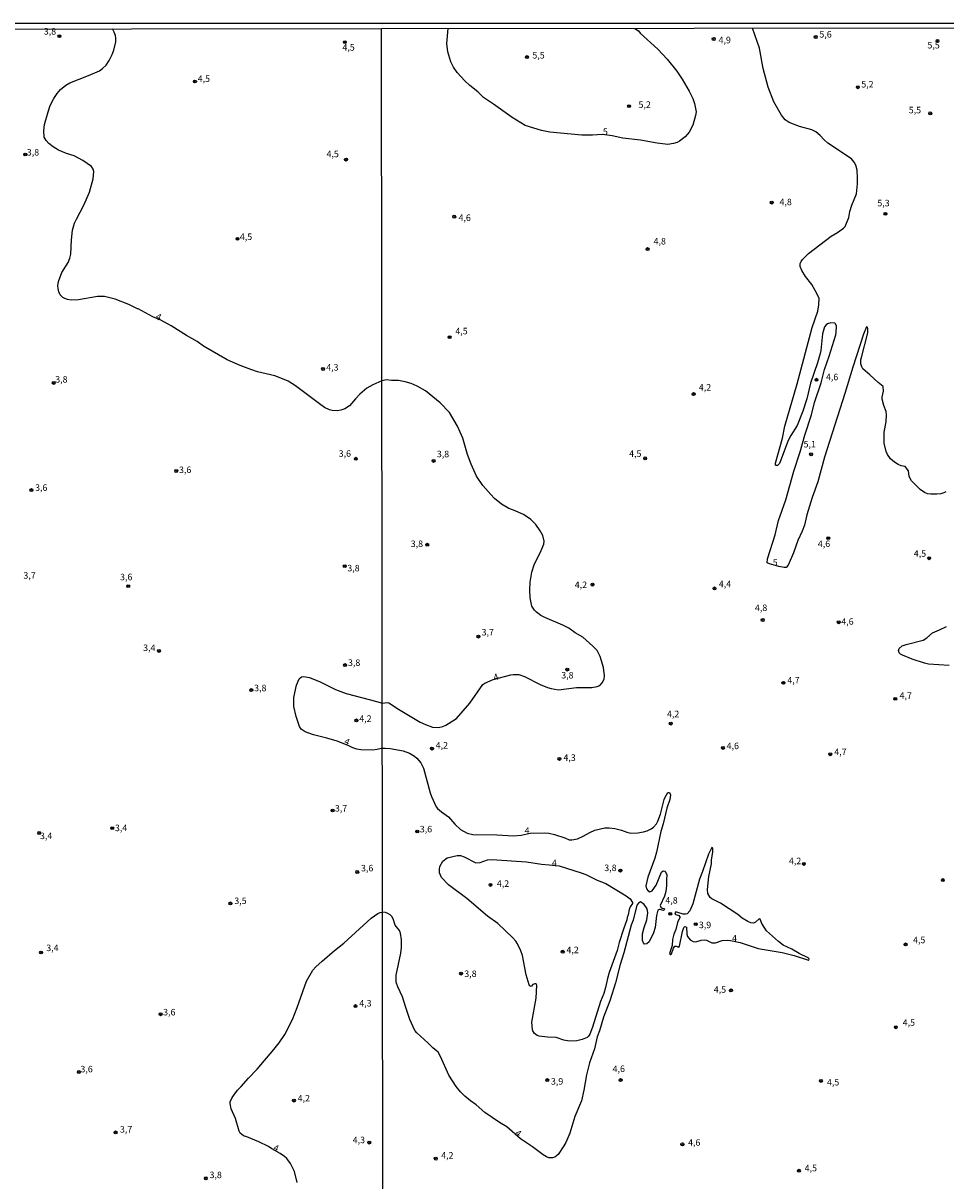
# Model space of a CAD drawing. Units: millimetres. Extents: x 185559 to 187970, y 1652111 to 1654890.
# Drawn here: x 186865 to 187220, y 1654444 to 1654890 of the extents above; entities that cross this region are included whole.
import ezdxf
from ezdxf.enums import TextEntityAlignment as Align

# ---------------------------------------------------------------- set-up
doc = ezdxf.new("R2010")
doc.units = ezdxf.units.MM
for name, color, linetype in [('IMAGEM', 7, 'Continuous'), ('V-CURVA_DE_NIVEL', 4, 'Continuous'), ('V-CURVA_MESTRA', 1, 'Continuous'), ('V-PONTO_DE_APARELHO', 4, 'Continuous'), ('V-TEXTO_DE_ALTIMETRIA', 2, 'Continuous'), ('X-LIMITE_1000', 7, 'Continuous'), ('X-LIMITE_5000', 6, 'Continuous')]:
    doc.layers.add(name, color=color, linetype=linetype)
picture_1 = doc.add_image_def('image1.jpg', size_in_pixel=(4017, 4629))

# ---------------------------------------------------------------- blocks, each defined once
blk = doc.blocks.new('805')
at = {"color": 0, "linetype": 'ByBlock', "lineweight": -2}
for radius in [0.562, 0.0806]:
    blk.add_circle((0, 0), radius, dxfattribs=at)

msp = doc.modelspace()

# ---------------------------------------------------------------- linework, layer by layer
at = {"layer": 'V-CURVA_DE_NIVEL'}
for points in [[(187003.43, 1654752.27), (186999.91, 1654750.82), (186997.61, 1654749.43), (186994.88, 1654747.15), (186993.19, 1654745.43), (186990.91, 1654742.72), (186989.14, 1654741.53), (186987.59, 1654740.97), (186986.23, 1654740.76), (186984.31, 1654740.95), (186983.29, 1654741.21), (186981.33, 1654742.11), (186979.34, 1654743.4), (186970.18, 1654750.44), (186967.3, 1654752.12), (186964.57, 1654753.4), (186962.17, 1654754.27), (186955.58, 1654755.83), (186952.94, 1654756.62), (186948.85, 1654758.15), (186943.91, 1654760.37), (186934.79, 1654765.69), (186932.27, 1654767.51), (186928.26, 1654769.74), (186922.36, 1654773.52), (186918.38, 1654775.6), (186915.22, 1654776.88), (186909.6, 1654780.04), (186909.38, 1654779.99), (186905.98, 1654781.63), (186900.78, 1654783.72), (186896.68, 1654784.81), (186893.91, 1654784.79), (186886.63, 1654783.44), (186883.86, 1654783.38), (186882.36, 1654783.59), (186881.34, 1654783.93), (186880.68, 1654784.32), (186879.65, 1654785.45), (186879.12, 1654786.52), (186878.8, 1654787.8), (186878.67, 1654788.86), (186878.89, 1654790.57), (186880.27, 1654793.98), (186882.62, 1654797.85), (186883.28, 1654799.49), (186883.75, 1654801.09), (186883.92, 1654806.63), (186884.38, 1654810.34), (186885.17, 1654813.03), (186885.83, 1654814.52), (186888.65, 1654819.88), (186890.93, 1654824.96), (186892.29, 1654830.07), (186892.59, 1654832.84), (186892.35, 1654833.7), (186891.63, 1654834.74), (186888.31, 1654837.04), (186884.92, 1654838.85), (186882, 1654839.83), (186878.91, 1654841.09), (186876.84, 1654842.35), (186875.2, 1654843.58), (186874.16, 1654844.73), (186873.41, 1654846.06), (186873.28, 1654848.48), (186873.62, 1654850.91), (186874.92, 1654855.77), (186875.78, 1654858.2), (186877.18, 1654860.97), (186878.5, 1654862.93), (186879.76, 1654864.42), (186881.72, 1654866.06), (186883.3, 1654866.98), (186890.46, 1654869.79), (186894.72, 1654871.66), (186895.94, 1654872.47), (186897.26, 1654873.82), (186898.45, 1654875.63), (186899.58, 1654877.89), (186900.2, 1654879.55), (186901.05, 1654882.71), (186901.05, 1654884.2), (186900.84, 1654885.14), (186900.43, 1654886.46), (186899.69, 1654887.71)], [(187003.58, 1654628.3), (187005.45, 1654628.57), (187006.08, 1654628.46), (187009.83, 1654625.97), (187018.13, 1654620.97), (187020.13, 1654620.01), (187022.89, 1654618.99), (187025.23, 1654618.95), (187026.85, 1654619.35), (187028.04, 1654619.86), (187032.08, 1654622.44), (187037.21, 1654628.23), (187042.29, 1654635.4), (187043.06, 1654636.01), (187046.27, 1654637.4), (187053.02, 1654639.16), (187053.95, 1654639.33), (187056.04, 1654639.29), (187058.25, 1654638.54), (187064.25, 1654635.48), (187067.14, 1654634.35), (187068.51, 1654633.9), (187071.4, 1654633.44), (187078.29, 1654634.29), (187084.21, 1654634.31), (187086.29, 1654634.63), (187087.31, 1654635.12), (187088.12, 1654636.06), (187088.9, 1654637.48), (187089.07, 1654638.85), (187088.63, 1654641.95), (187087.43, 1654646.29), (187086.18, 1654648.5), (187084.52, 1654650.27), (187080.69, 1654653.71), (187077.78, 1654655.39), (187075.29, 1654657.18), (187073.06, 1654658.33), (187066.04, 1654661.18), (187064.55, 1654662.07), (187062.93, 1654663.29), (187062.12, 1654664.11), (187061.1, 1654665.61), (187060.42, 1654668.8), (187060.35, 1654671.78), (187060.5, 1654674.8), (187061.12, 1654678.71), (187061.97, 1654681.48), (187064.74, 1654687.01), (187065.76, 1654689.52), (187065.78, 1654690.67), (187065.31, 1654692.8), (187064.33, 1654694.59), (187062.63, 1654697.05), (187060.7, 1654699.01), (187057.95, 1654700.9), (187054.04, 1654702.54), (187052.21, 1654703.13), (187049.46, 1654704.81), (187046.78, 1654707.09), (187045.29, 1654708.58), (187042.25, 1654712.05), (187039.84, 1654715.69), (187037.72, 1654720.24), (187036.4, 1654723.94), (187034.59, 1654730.2), (187032.5, 1654734.84), (187029.4, 1654740.07), (187025.76, 1654743.79), (187020.16, 1654748.49), (187016.96, 1654750.28), (187014.64, 1654751.26), (187012.38, 1654751.94), (187009.79, 1654752.45), (187007.06, 1654752.45), (187005.19, 1654752.64), (187003.43, 1654752.27)], [(187003.6, 1654610.9), (187001.57, 1654610.43), (186999.86, 1654610.24), (186995.35, 1654610.37), (186993.77, 1654610.58), (186992.24, 1654611.05), (186990.47, 1654611.99), (186986.14, 1654613.65), (186982.22, 1654614.85), (186977.02, 1654616.12), (186973.82, 1654617.29), (186972.35, 1654618.3), (186971.71, 1654619.24), (186970.47, 1654623.2), (186969.49, 1654627.04), (186969.54, 1654630.45), (186970.52, 1654635.22), (186971.6, 1654637.61), (186972.5, 1654638.39), (186973.18, 1654638.56), (186975.57, 1654638.12), (186979.66, 1654636.54), (186985.5, 1654633.6), (186989.59, 1654632.02), (186999.05, 1654629.61), (187003.58, 1654628.3)], [(187003.6, 1654610.9), (187004.62, 1654610.92), (187006.6, 1654610.78), (187011.57, 1654609.89), (187014.04, 1654608.99), (187015.96, 1654607.82), (187016.8, 1654607.12), (187018.44, 1654605.27), (187019.44, 1654603.23), (187021.95, 1654593.79), (187022.44, 1654592.38), (187024.25, 1654588.38), (187024.78, 1654587.76), (187026.34, 1654586.48), (187029.04, 1654584.53), (187031.46, 1654581.76), (187033.61, 1654579.72), (187036.17, 1654578.31), (187038.38, 1654577.68), (187047.66, 1654577.59), (187054.04, 1654577.25), (187056.93, 1654577.53), (187060.44, 1654578.31), (187066.04, 1654578.34), (187067.61, 1654578.21), (187069.82, 1654577.78), (187073.82, 1654576.44), (187075.4, 1654575.74), (187076.5, 1654575.63), (187078.63, 1654576.12), (187080.91, 1654577.14), (187083.35, 1654578.51), (187085.35, 1654579.36), (187089.18, 1654580.36), (187090.89, 1654580.36), (187092.97, 1654580.04), (187095.54, 1654579.36), (187097.65, 1654578.59), (187099.18, 1654578.31), (187101.82, 1654578.44), (187104.08, 1654578.74), (187105.48, 1654579.14), (187106.99, 1654579.95), (187107.91, 1654580.59), (187109.05, 1654581.89), (187109.6, 1654582.89), (187110.62, 1654585.62), (187112.03, 1654591.23), (187112.41, 1654592.08), (187113.48, 1654593.89), (187114.08, 1654593.87), (187114.45, 1654593.06), (187114.14, 1654591.23), (187113.07, 1654587.83), (187111.65, 1654581.87), (187110.79, 1654578.94), (187109.09, 1654570.89), (187108.41, 1654568.64), (187105.73, 1654561.32), (187104.92, 1654557.96), (187105.18, 1654556.85), (187105.82, 1654556.02), (187106.5, 1654555.74), (187107.41, 1654556.02), (187108.9, 1654558.21), (187110.96, 1654563.19), (187111.59, 1654563.76), (187112.35, 1654563.6), (187113.05, 1654562.17), (187112.88, 1654560.43), (187112.92, 1654558.13), (187112.62, 1654555.87), (187112.16, 1654554.04), (187110.43, 1654550.43), (187110.71, 1654549.79), (187111.2, 1654549.4), (187111.91, 1654549.21), (187112.09, 1654549.08), (187112.07, 1654548.81), (187111.8, 1654548.49), (187110.37, 1654548.83), (187110.03, 1654548.83), (187109.6, 1654548.56), (187109.03, 1654546.51), (187108.54, 1654541.96), (187107.97, 1654539.96), (187106.2, 1654536.39), (187105.31, 1654535.72), (187104.48, 1654535.55), (187104.05, 1654536.02), (187103.69, 1654536.98), (187103.69, 1654539.49), (187104.28, 1654542), (187105.35, 1654544.94), (187105.71, 1654547.62), (187105.65, 1654548.51), (187105.29, 1654549.41), (187104.37, 1654550.79), (187102.89, 1654551.87), (187102.09, 1654551.38), (187101.48, 1654550.56), (187101.48, 1654550.56), (187100.03, 1654544.76), (187099.35, 1654542.85), (187096.44, 1654532.17), (187095.05, 1654527.71), (187093.31, 1654520.6), (187091.16, 1654513.71), (187088.63, 1654507.5), (187087.12, 1654502.13), (187086.29, 1654499.84), (187085.26, 1654495.28), (187083.22, 1654489.84), (187082.08, 1654485.28), (187081.16, 1654479.33), (187080.16, 1654475.24), (187077.67, 1654469.29), (187075.67, 1654462.86), (187074.2, 1654459.24), (187073.44, 1654457.88), (187071.18, 1654454.65), (187069.95, 1654453.58), (187069.02, 1654453.32), (187067.65, 1654453.37), (187066.76, 1654453.67), (187065.48, 1654454.43), (187061.4, 1654457.56), (187056.78, 1654460.6), (187051.44, 1654465.26), (187048.61, 1654466.86), (187043, 1654470.83), (187039.63, 1654473.73), (187037.51, 1654475.24), (187035.34, 1654477.09), (187033.61, 1654478.77), (187031.97, 1654480.73), (187029.21, 1654485.09), (187025.91, 1654492.3), (187024.99, 1654493.96), (187023, 1654495.62), (187021.08, 1654497.56), (187016.78, 1654501.39), (187016.02, 1654502.3), (187014.16, 1654506.6), (187012.42, 1654511.54), (187011.36, 1654515.28), (187009.48, 1654519.07), (187008.89, 1654520.94), (187008.91, 1654523.66), (187010.66, 1654532.13), (187010.97, 1654534.3), (187010.98, 1654537.19), (187010.57, 1654539.83), (187010.16, 1654540.81), (187008.49, 1654542.81), (187007.89, 1654544.9), (187007.29, 1654546), (187006.55, 1654546.77), (187005.66, 1654547.36), (187004.81, 1654547.68), (187003.67, 1654547.84)], [(187136.41, 1654537.11), (187137.6, 1654537), (187141.3, 1654536.17), (187148.2, 1654533.87), (187157.39, 1654532.3), (187161.99, 1654531.23), (187167.56, 1654529.32), (187167.67, 1654529.32), (187167.77, 1654529.85), (187167.43, 1654530.3), (187163.94, 1654531.91), (187161.11, 1654533.66), (187157.81, 1654535.21), (187156.03, 1654536.51), (187151.45, 1654540.7), (187149.66, 1654543.53), (187148.96, 1654545.17), (187148.63, 1654545.25), (187147.15, 1654544), (187146.43, 1654543.59), (187145.31, 1654543.74), (187144.16, 1654544.25), (187142.07, 1654545.51), (187140.33, 1654546.91), (187133.63, 1654551.34), (187130.37, 1654552.98), (187129.75, 1654553.45), (187128.84, 1654554.98), (187128.65, 1654556.6), (187129.16, 1654561.58), (187130.18, 1654566.43), (187130.2, 1654567.83), (187130.69, 1654571.06), (187130.71, 1654572.21), (187130.6, 1654572.6), (187130.39, 1654572.7), (187129.09, 1654570.17), (187126.82, 1654563.49), (187125.6, 1654560.55), (187123.05, 1654551.07), (187121.92, 1654548.34), (187120.93, 1654547.25), (187120.2, 1654547.08), (187119.27, 1654547.04), (187117.31, 1654547.78), (187116.46, 1654547.98), (187116.37, 1654547.87), (187116.18, 1654547.04), (187117.63, 1654546.51), (187118.05, 1654546.04), (187118.03, 1654545.79), (187117.11, 1654543.83), (187116.48, 1654541.24), (187115.75, 1654539.41), (187115.28, 1654537.28), (187115.05, 1654535.02), (187114.09, 1654532), (187114.28, 1654531.62), (187114.5, 1654531.6), (187114.84, 1654531.87), (187115.56, 1654534.05), (187116.12, 1654534.72), (187116.59, 1654534.79), (187117.6, 1654534.42), (187117.88, 1654534.75), (187119.11, 1654540.39), (187119.64, 1654542), (187119.92, 1654542.34), (187120.56, 1654542.07), (187120.79, 1654539.41), (187121.05, 1654538.43), (187121.96, 1654537.19), (187123.18, 1654536.59), (187124.2, 1654536.45), (187126.24, 1654537.13), (187127.52, 1654537.21), (187128.29, 1654537.02), (187130.33, 1654536.11), (187131.78, 1654536.06), (187134.37, 1654536.93), (187136.41, 1654537.11)], [(187067.8, 1654566.03), (187071.61, 1654565.64), (187080.08, 1654562.95), (187081.87, 1654562.32), (187086.29, 1654560.15), (187089.61, 1654558.85), (187097.44, 1654554.17), (187098.9, 1654553.02), (187099.82, 1654551.58), (187099.86, 1654551.19), (187098.99, 1654549.96), (187098.54, 1654548.85), (187098.14, 1654546.85), (187097.75, 1654545.75), (187097.71, 1654544.85), (187096.33, 1654541.28), (187094.67, 1654536.17), (187093.9, 1654533.07), (187090.88, 1654524.6), (187090.24, 1654522.39), (187089.48, 1654518.81), (187088.8, 1654516.6), (187087.56, 1654513.49), (187084.5, 1654503.58), (187083.35, 1654500.94), (187082.86, 1654500.13), (187082.33, 1654499.64), (187080.5, 1654498.81), (187078.42, 1654498.36), (187075.48, 1654498.24), (187073.4, 1654498.62), (187070.51, 1654499.6), (187067.1, 1654499.77), (187063.91, 1654500.13), (187063.16, 1654500.36), (187062.12, 1654501.22), (187061.52, 1654502.13), (187061.39, 1654502.64), (187061.05, 1654505.54), (187062.78, 1654514.73), (187063.01, 1654519.75), (187062.74, 1654520.24), (187062.31, 1654520.28), (187061.5, 1654519.96), (187060.87, 1654519.26), (187060.37, 1654519.49), (187060.1, 1654519.83), (187058.93, 1654523.79), (187057.5, 1654531.15), (187056.89, 1654532.98), (187055.63, 1654535.62), (187054.95, 1654536.68), (187053.8, 1654537.96), (187048.04, 1654543.47), (187044.04, 1654546.36), (187036.04, 1654553.13), (187029.04, 1654558.36), (187026.27, 1654561.19), (187025.57, 1654563.02), (187025.53, 1654564.34), (187025.7, 1654565.41), (187026.82, 1654567.49), (187028.51, 1654568.7), (187032.34, 1654569.7), (187033.59, 1654569.66), (187035.02, 1654569.21), (187039.49, 1654566.78), (187041.15, 1654566.91), (187044.04, 1654568.02), (187045.66, 1654568.15), (187059.02, 1654567.17), (187064.76, 1654566.27), (187067.8, 1654566.03)], [(186970.75, 1654443.78), (186969.71, 1654448), (186968.28, 1654451.17), (186966.81, 1654453.02), (186965.92, 1654453.85), (186964.19, 1654455), (186961.07, 1654456.73), (186959.76, 1654457.67), (186956.07, 1654459.52), (186951.47, 1654461.44), (186950.17, 1654461.82), (186948.82, 1654462.82), (186948.46, 1654463.59), (186947.12, 1654468.45), (186945.41, 1654472.16), (186944.95, 1654474.25), (186945.05, 1654474.93), (186945.76, 1654476.51), (186947.8, 1654479.32), (186949.28, 1654480.76), (186952.02, 1654484.01), (186955.34, 1654487.5), (186961.85, 1654495), (186963.83, 1654497.56), (186966.04, 1654500.8), (186968.96, 1654506.6), (186970.82, 1654511.2), (186974.33, 1654521.34), (186976.78, 1654525.52), (186978.04, 1654526.88), (186980.45, 1654529.06), (186985.16, 1654533.08), (186988.78, 1654535.94), (186999.28, 1654545.51), (187001.84, 1654547.34), (187002.78, 1654547.78), (187003.67, 1654547.84)]]:
    msp.add_lwpolyline(points, dxfattribs=at)
at = {"layer": 'V-CURVA_MESTRA'}
for points in [[(187100.75, 1654887.94), (187102.14, 1654886.95), (187102.84, 1654886.08), (187109.57, 1654879.97), (187113.14, 1654876.06), (187116.86, 1654871.48), (187118.95, 1654868.4), (187121.69, 1654863.72), (187123.07, 1654860.91), (187123.67, 1654859.04), (187124.29, 1654855.76), (187124.12, 1654854.36), (187123.03, 1654850.7), (187121.67, 1654847.98), (187120.05, 1654846.14), (187117.91, 1654844.53), (187117.01, 1654844.04), (187115.65, 1654843.59), (187113.39, 1654843.21), (187109.31, 1654843.72), (187102.93, 1654844.87), (187096.12, 1654845.72), (187092.04, 1654846.65), (187088.34, 1654847.1), (187084.38, 1654846.87), (187080.38, 1654846.87), (187067.99, 1654848.02), (187064.76, 1654848.7), (187058.5, 1654850.57), (187053.52, 1654853.63), (187046.37, 1654858.78), (187042.55, 1654861.29), (187040.34, 1654863.48), (187037.21, 1654866.01), (187035.34, 1654867.74), (187032.4, 1654870.93), (187030.95, 1654873.04), (187029.93, 1654875), (187028.74, 1654878.91), (187028.44, 1654882.1), (187028.92, 1654887.86)], [(187220.45, 1654709.65), (187219.64, 1654709.2), (187218.49, 1654708.84), (187216.92, 1654708.64), (187214.58, 1654708.67), (187213.39, 1654708.88), (187212.19, 1654709.37), (187210.47, 1654710.48), (187207.24, 1654713.86), (187206.24, 1654715.48), (187206.04, 1654717.64), (187204.77, 1654719.31), (187203.17, 1654719.64), (187202.02, 1654720.07), (187200.68, 1654720.96), (187199.15, 1654722.28), (187197.96, 1654723.99), (187197.41, 1654725.18), (187196.72, 1654728.28), (187196.72, 1654732.58), (187197.41, 1654736.54), (187197.6, 1654739.26), (187197.41, 1654740.45), (187196.55, 1654742.79), (187195.92, 1654745.22), (187195.94, 1654745.99), (187196.45, 1654748.37), (187196.26, 1654750.15), (187194.3, 1654751.62), (187191.22, 1654754.68), (187188.47, 1654756.9), (187188.02, 1654757.69), (187187.7, 1654758.88), (187187.73, 1654760.45), (187187.9, 1654761.26), (187190.41, 1654770.83), (187190.45, 1654772.45), (187190.22, 1654773.02), (187189.9, 1654773.15), (187188.68, 1654770.28), (187184.62, 1654757.6), (187181.56, 1654747.39), (187173.75, 1654722.88), (187171.09, 1654713.43), (187171.09, 1654713.43), (187168.96, 1654707.48), (187166.96, 1654700.75), (187166.03, 1654696.8), (187165.16, 1654694.46), (187163.47, 1654690.84), (187161.75, 1654686.16), (187159.67, 1654681.39), (187158.99, 1654680.52), (187158.2, 1654680.5), (187156.2, 1654680.9), (187152.5, 1654681.86), (187151.64, 1654682.28), (187151.75, 1654683.82), (187154.67, 1654693.01), (187155.98, 1654698.58), (187158.88, 1654706.5), (187161.94, 1654717.56), (187164.39, 1654725.05), (187166.09, 1654731.35), (187168.69, 1654739.26), (187169.92, 1654743.99), (187172.43, 1654751.52), (187173.71, 1654756.66), (187175.53, 1654761.77), (187178.03, 1654770.07), (187178.15, 1654770.88), (187178.32, 1654773.3), (187177.96, 1654774.2), (187177.66, 1654774.51), (187176.11, 1654774.62), (187174.92, 1654774.22), (187174.39, 1654773.92), (187173.73, 1654773.13), (187173, 1654770.41), (187172.32, 1654764.03), (187172.03, 1654762.83), (187171.07, 1654759.22), (187168.35, 1654751.35), (187166.9, 1654745.43), (187165.37, 1654740.67), (187163.18, 1654735.13), (187160.71, 1654731.31), (187159.75, 1654729.31), (187156.37, 1654720.5), (187155.65, 1654719.79), (187155.05, 1654719.75), (187154.9, 1654719.88), (187154.84, 1654720.67), (187157.54, 1654730.2), (187158.43, 1654734.92), (187163.24, 1654751.13), (187169, 1654772.83), (187171.13, 1654779.17), (187171.58, 1654781.51), (187171.6, 1654783.94), (187170.77, 1654785.94), (187168.81, 1654789.43), (187166.45, 1654792.51), (187164.96, 1654794.75), (187164.39, 1654796.32), (187164.39, 1654797.47), (187164.71, 1654798.28), (187165.24, 1654799.04), (187167.54, 1654801.32), (187176.28, 1654808.04), (187178.66, 1654809.44), (187181.05, 1654811.09), (187181.7, 1654811.72), (187183.05, 1654815.17), (187183.45, 1654817.51), (187184.19, 1654819.89), (187186.05, 1654824.23), (187186.41, 1654828.15), (187186.45, 1654830.53), (187186.24, 1654833.34), (187185.71, 1654835.34), (187185.11, 1654836.49), (187184.05, 1654837.72), (187175.03, 1654843.74), (187173.58, 1654845), (187172.05, 1654846.7), (187170.41, 1654848.08), (187168.88, 1654848.91), (187164.11, 1654850.23), (187160.11, 1654851.68), (187158.58, 1654852.8), (187157.2, 1654854.49), (187154.24, 1654859.63), (187151.98, 1654865.25), (187150.13, 1654872.44), (187148.75, 1654880.31), (187146.01, 1654888)], [(187221.64, 1654642.72), (187213.77, 1654643.31), (187212.19, 1654643.65), (187207.43, 1654645.27), (187203.73, 1654646.76), (187202.96, 1654647.14), (187202.96, 1654647.14), (187202.41, 1654647.67), (187202.15, 1654648.55), (187202.39, 1654649.36), (187203.64, 1654650.31), (187205.17, 1654650.88), (187211.64, 1654652.57), (187213.13, 1654653.44), (187215.3, 1654655.39), (187217.98, 1654656.46), (187220.64, 1654657.82)]]:
    msp.add_lwpolyline(points, dxfattribs=at)
at = {"layer": 'X-LIMITE_1000'}
msp.add_line((187006.56, 1652116.29), (187003.27, 1654887.77), dxfattribs=at)
at = {"layer": 'X-LIMITE_5000'}
msp.add_lwpolyline([(185559.19, 1654886.02), (186040.55, 1654886.64), (186521.91, 1654887.25), (187003.27, 1654887.83), (187484.63, 1654888.39), (187965.99, 1654888.93), (187966.6, 1654334.63), (187967.21, 1653780.34), (187967.82, 1653226.04), (187968.43, 1652671.75), (187969.04, 1652117.45), (187487.8, 1652116.91), (187006.56, 1652116.35), (186525.32, 1652115.77), (186044.08, 1652115.17), (185562.84, 1652114.54), (185562.11, 1652668.84), (185561.38, 1653223.14), (185560.65, 1653777.43), (185559.92, 1654331.72), (185559.19, 1654886.02)], dxfattribs=at)

# ---------------------------------------------------------------- block references
at = {"layer": 'V-PONTO_DE_APARELHO', "xscale": 0.999998301267624, "yscale": 0.999998301267624, "zscale": 0.999998301267624}
for p in [(186879.29, 1654884.93), (186989.13, 1654882.64), (187131.07, 1654883.85), (187170.32, 1654884.62), (187217.18, 1654883.07), (187059.2, 1654876.88), (186931.47, 1654867.49), (187186.54, 1654865.29), (187098.5, 1654858), (187214.42, 1654855.24), (186866.17, 1654839.4), (186989.59, 1654837.45), (187153.42, 1654820.89), (187031.23, 1654815.48), (187197.14, 1654816.58), (186947.83, 1654806.94), (187105.63, 1654803), (187029.46, 1654769.1), (186980.75, 1654756.87), (187170.62, 1654752.74), (186877.14, 1654751.49), (187123.36, 1654747.21), (186993.38, 1654722.32), (187023.28, 1654721.5), (187104.71, 1654722.48), (187168.53, 1654724.03), (186924.26, 1654717.62), (186868.54, 1654710.29), (187175.17, 1654691.76), (187020.85, 1654689.25), (187213.98, 1654684.03), (186989.11, 1654681), (186905.81, 1654673.3), (187084.45, 1654673.88), (187131.38, 1654672.44), (187149.93, 1654660.29), (187179.18, 1654659.42), (187040.55, 1654653.88), (186917.61, 1654648.38), (186989.22, 1654642.93), (187074.74, 1654641.19), (186953.15, 1654633.33), (187157.88, 1654636.11), (187200.93, 1654629.93), (186993.6, 1654621.65), (187114.53, 1654620.43), (187022.67, 1654610.8), (187134.63, 1654611.04), (187071.7, 1654606.84), (187175.93, 1654608.61), (186984.44, 1654586.98), (186899.62, 1654580.19), (187016.99, 1654578.89), (186871.52, 1654578.31), (187165.77, 1654566.42), (186993.93, 1654563.31), (187095.15, 1654563.87), (187045.2, 1654558.35), (187219.26, 1654560.19), (186945.11, 1654551.22), (187114.36, 1654547.2), (187124.15, 1654543.24), (187204.91, 1654535.45), (186872.25, 1654532.34), (187072.97, 1654532.61), (187033.88, 1654524.23), (187137.73, 1654517.73), (186918.25, 1654508.57), (186993.23, 1654511.71), (187201.15, 1654503.57), (186886.78, 1654486.34), (187067.01, 1654483.25), (187095.27, 1654483.25), (187172.34, 1654482.92), (186969.54, 1654475.34), (186900.92, 1654463.12), (186998.54, 1654459.18), (187119.01, 1654458.51), (187024.11, 1654453.01), (186935.64, 1654445.44), (187163.88, 1654448.36)]:
    msp.add_blockref('805', p, dxfattribs=at)

# ---------------------------------------------------------------- texts
at = {"layer": 'V-TEXTO_DE_ALTIMETRIA'}
for s, p in [('3,8', (186873.3, 1654884.76)), ('5,6', (187171.75, 1654883.62)), ('4,9', (187132.95, 1654881.42)), ('5,5', (187213.32, 1654879.43)), ('4,5', (186988.22, 1654878.59)), ('5,5', (187061.3, 1654875.56)), ('4,5', (186932.52, 1654866.56)), ('5,2', (187187.87, 1654864.41)), ('5,2', (187102.15, 1654856.56)), ('5,5', (187206.14, 1654854.47)), ('5', (187088.44, 1654846.16)), ('3,8', (186866.76, 1654838.23)), ('4,5', (186982.08, 1654837.58)), ('4,8', (187156.4, 1654819.12)), ('5,3', (187194.05, 1654818.68)), ('4,6', (187032.88, 1654813.05)), ('4,5', (186948.74, 1654805.73)), ('4,8', (187107.95, 1654804)), ('4,5', (187031.67, 1654769.43)), ('4,3', (186981.97, 1654755.46)), ('3,8', (186877.7, 1654750.85)), ('4,6', (187174.27, 1654751.75)), ('4,2', (187125.35, 1654747.77)), ('5,1', (187165.66, 1654725.9)), ('3,6', (186986.77, 1654722.3)), ('3,8', (187024.55, 1654722.13)), ('4,5', (187098.53, 1654722.26)), ('3,6', (186925.33, 1654716.04)), ('3,6', (186869.95, 1654709.2)), ('3,8', (187014.5, 1654687.59)), ('4,6', (187171.15, 1654687.57)), ('4,5', (187208.07, 1654683.81)), ('5', (187153.79, 1654680.39)), ('3,7', (186865.45, 1654675.38)), ('3,6', (186902.64, 1654674.79)), ('3,8', (186990.1, 1654678.22)), ('4,2', (187077.61, 1654671.79)), ('4,4', (187133.04, 1654672.11)), ('4,8', (187146.95, 1654662.95)), ('4,6', (187180.18, 1654657.65)), ('3,7', (187041.76, 1654653.55)), ('3,4', (186911.52, 1654647.56)), ('3,8', (186990.35, 1654641.85)), ('3,8', (187072.42, 1654637)), ('4,7', (187159.42, 1654635.12)), ('3,8', (186954.23, 1654632.09)), ('4,7', (187202.59, 1654629.16)), ('4,2', (187113.1, 1654622.08)), ('4,2', (186994.68, 1654620.3)), ('4,2', (187024.11, 1654610.03)), ('4,6', (187136.06, 1654609.82)), ('4,7', (187177.48, 1654607.51)), ('4,3', (187073.25, 1654605.29)), ('3,7', (186985.31, 1654585.8)), ('3,4', (186900.67, 1654578.25)), ('3,6', (187017.98, 1654577.78)), ('4', (187058.33, 1654577.24)), ('3,4', (186871.82, 1654575.19)), ('3,6', (186995.36, 1654562.76)), ('4', (187068.82, 1654564.76)), ('3,8', (187088.97, 1654562.88)), ('4,2', (187160.03, 1654565.54)), ('4,2', (187047.63, 1654556.81)), ('3,5', (186946.6, 1654550.2)), ('4,8', (187112.48, 1654550.4)), ('3,9', (187125.37, 1654540.92)), ('3,4', (186874.25, 1654532.09)), ('4', (187138.17, 1654535.84)), ('4,5', (187207.78, 1654535.12)), ('4,2', (187074.41, 1654531.29)), ('3,8', (187035.1, 1654522.13)), ('4,5', (187131.11, 1654516.07)), ('4,3', (186994.7, 1654510.77)), ('3,6', (186919.22, 1654507.35)), ('4,5', (187203.8, 1654503.35)), ('3,6', (186887.4, 1654485.43)), ('4,6', (187092.18, 1654485.57)), ('3,9', (187068.45, 1654480.71)), ('4,5', (187174.66, 1654480.38)), ('4,2', (186970.99, 1654474.23)), ('3,7', (186902.6, 1654462.25)), ('4,3', (186992.17, 1654458.18)), ('4,6', (187121.21, 1654457.19)), ('4,2', (187026.2, 1654452.24)), ('4,5', (187166.09, 1654447.36)), ('3,8', (186937.08, 1654444.73))]:
    msp.add_text(s, height=2.5, dxfattribs=at).set_placement(p, align=Align.BOTTOM_LEFT)
for rotation, p in [(333, (186915.71, 1654775.59)), (19, (187047.06, 1654636.1)), (337, (186988.34, 1654611.97)), (323, (187053.91, 1654461.73)), (337, (186961.03, 1654455.6))]:
    msp.add_text('4', height=2.5, rotation=rotation, dxfattribs=at).set_placement(p, align=Align.BOTTOM_LEFT)

# ---------------------------------------------------------------- referenced raster images: frames only (the image files are external)
at = {"layer": 'IMAGEM'}
image = msp.add_image(picture_1, insert=(185559.09, 1652111.45), size_in_units=(2411.15, 2778.5), dxfattribs=at)
image.dxf.flags = 7

doc.saveas('drawing.dxf')
